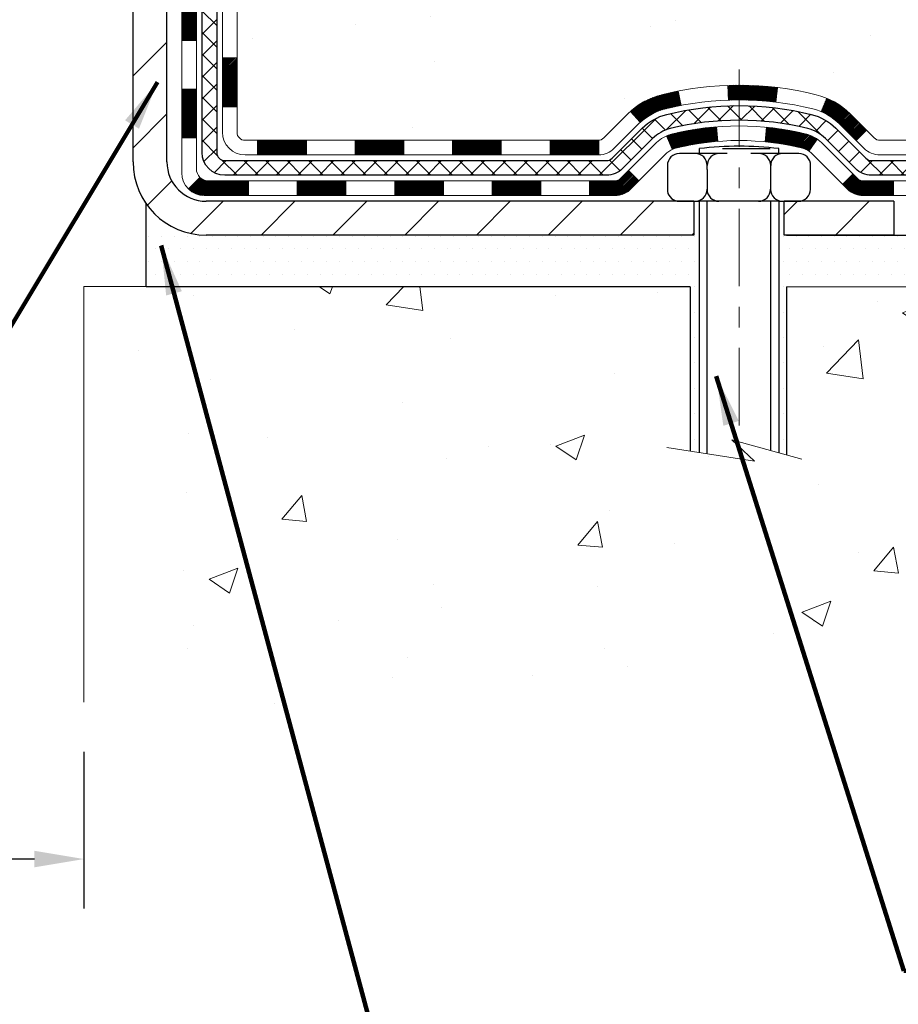
# Model space of a CAD drawing. Extents: x -308 to 3254, y -284 to 1977.
# Drawn here: x 16 to 20, y 6 to 11 of the extents above; entities that cross this region are included whole.
import ezdxf

# ---------------------------------------------------------------- set-up
doc = ezdxf.new("R2010")
doc.units = 0
doc.header["$LTSCALE"] = 5
doc.header["$MEASUREMENT"] = 0
doc.linetypes.add('CENTERX2', pattern=[4, 2.5, -0.5, 0.5, -0.5])
doc.layers.get('DEFPOINTS').update_dxf_attribs({"linetype": 'CONTINUOUS'})
for name, color, linetype, lineweight in [('CENTERLINE - L', 1, 'CENTERX2', 18), ('CONCRETE - H', 130, 'CONTINUOUS', 9), ('CONCRETE - L', 132, 'CONTINUOUS', 13), ('DECK COAT - H', 20, 'CONTINUOUS', 20), ('DECK COAT - L', 22, 'CONTINUOUS', 18), ('DIMS', 50, 'CONTINUOUS', 25), ('MIG FOOT - H', 251, 'CONTINUOUS', 20), ('MIG FOOT - L', 7, 'CONTINUOUS', 30), ('PVC SIDESHEET - H', 170, 'CONTINUOUS', 20), ('PVC SIDESHEET - L', 150, 'CONTINUOUS', 25), ('SCREW - L', 1, 'CONTINUOUS', 25), ('SETTING BED - H', 210, 'CONTINUOUS', 20), ('SETTING BED - L', 212, 'CONTINUOUS', 25), ('TEXT - 4', 241, 'CONTINUOUS', 25)]:
    doc.layers.add(name, color=color, linetype=linetype, lineweight=lineweight)
doc.layers.add('DECKCOAT', color=1, linetype='CONTINUOUS')
doc.layers.add('METAL11', color=7, linetype='CONTINUOUS')
doc.styles.add('ROMANS', font='romans', dxfattribs={"width": 0.9})
doc.dimstyles.get("Standard").update_dxf_attribs({"dimtxt": 0.18, "dimasz": 0.18, "dimexe": 0.18, "dimexo": 0.0625, "dimgap": 0.09, "dimtad": 0, "dimtih": 1, "dimtoh": 1, "dimdec": 4, "dimzin": 0, "dimdsep": 46, "dimtxsty": 'Standard', "dimcen": 0.09, "dimadec": 0, "dimazin": 0, "dimtfac": 1, "dimtdec": 4, "dimtofl": 0, "dimtmove": 0, "dimatfit": 3, "dimfxl": 1, "dimtolj": 1, "dimtzin": 0, "dimarcsym": 0})
doc.dimstyles.new('STANDARD$0', dxfattribs={"dimtxt": 0.18, "dimasz": 0.18, "dimexe": 0.18, "dimexo": 0.0625, "dimgap": 0.09, "dimtad": 0, "dimtih": 1, "dimtoh": 1, "dimdec": 4, "dimzin": 0, "dimdsep": 46, "dimtxsty": 'Standard', "dimcen": 0.09, "dimadec": 0, "dimazin": 0, "dimtfac": 1, "dimtdec": 4, "dimtofl": 0, "dimtmove": 0, "dimatfit": 3, "dimfxl": 1, "dimtolj": 1, "dimtzin": 0, "dimarcsym": 0})
pattern_1 = [(49.99999999999999, (-105.3136168264671, 382.0284088602424), (1.434520365201507, -0.1255042699651902), [0.15, -1.65]), (355, (-105.3136168264671, 382.0284088602424), (-0.277502667226, 1.504384267400024), [0.12, -1.32]), (100.45144446, (-105.1940734644671, 382.0179501722424), (1.157017693454224, 1.378879981937259), [0.1274803839999999, -1.402284224]), (46.18420000000002, (-105.3136168264671, 382.4284088602424), (2.134482661343145, -0.3310385615861531), [0.225, -2.474999999999999]), (96.63563549, (-105.1357433364671, 382.4008222462424), (1.869323891348457, 1.948237201549101), [0.191220684, -2.10342752]), (351.1841639899999, (-105.3136168264671, 382.4284088602424), (1.869323890109546, 1.94823720053998), [0.18, -1.980000002]), (21, (-105.1136168264671, 382.3284088602424), (1.193814104236923, -0.8052377813306777), [0.15, -1.65]), (326.0000000000001, (-105.1136168264671, 382.3284088602424), (0.4866306638431634, 1.450300090093706), [0.12, -1.32]), (71.45144474, (-105.0141323184671, 382.2613057122424), (1.680444753459942, 0.6450623056127077), [0.12748038, -1.402284224]), (37.50000000000001, (-105.3136168264671, 382.0284088602424), (0.02431971063458134, 0.6657877076626231), [0, -1.304, 0, -1.34, 0, -1.325]), (7.499999999999999, (-105.3136168264671, 382.0284088602424), (0.5261390748842972, 0.7888234237647205), [0, -0.764, 0, -1.274, 0, -0.505]), (327.5, (-105.7596168264671, 382.0284088602424), (1.067644872344818, -0.04510974346875951), [0, -0.5, 0, -1.56, 0, -2.07]), (317.5, (-105.9596168264671, 382.0284088602424), (1.166372338684772, 0.2002099646646355), [0, -0.65, 0, -1.036, 0, -1.47])]

# ---------------------------------------------------------------- blocks, each defined once
blk = doc.blocks.new('*D29')
at = {"layer": 'DEFPOINTS', "color": 0, "transparency": 16777216}
for p in [(19.72809019037823, 15.11382444235352), (22.33367501747225, 15.11382444235352), (20.5245619405068, 10.0625570407509)]:
    blk.add_point(p, dxfattribs=at)
at = {"layer": 'DIMS', "color": 0, "lineweight": -2, "transparency": 16777216}
for p, q in [((19.96809019037822, 15.11382444235352), (22.57367501747225, 15.11382444235352)), ((22.33367501747225, 14.87382444235352), (22.33367501747225, 14.0402629940529)), ((22.33367501747225, 10.3025570407509), (22.33367501747225, 12.9202629940529)), ((20.7645619405068, 10.0625570407509), (22.57367501747225, 10.0625570407509))]:
    blk.add_line(p, q, dxfattribs=at)
at = {"layer": 'DIMS', "color": 0, "transparency": 16777216}
for points in [[(22.29367501747225, 14.87382444235352), (22.37367501747225, 14.87382444235352), (22.33367501747225, 15.11382444235352)], [(22.29367501747225, 10.3025570407509), (22.37367501747225, 10.3025570407509), (22.33367501747225, 10.0625570407509)]]:
    blk.add_solid(points, dxfattribs=at)
at = {"layer": 'DIMS', "color": 0, "transparency": 16777216, "insert": (22.33367501747225, 13.48026299405291), "char_height": 0.24, "attachment_point": 5}
blk.add_mtext('\\A1;5 1/16 IN \\P [128.3mm]', dxfattribs=at)
blk = doc.blocks.new('*D31')
at = {"layer": 'DEFPOINTS', "color": 0, "transparency": 16777216}
for p in [(12.2280901903797, 7.799210951296914), (16.22809019038009, 7.799210951296914), (16.22809019038009, 7.039271788183157)]:
    blk.add_point(p, dxfattribs=at)
at = {"layer": 'DIMS', "color": 0, "lineweight": -2, "transparency": 16777216}
for p, q in [((12.2280901903797, 7.559210951296913), (12.2280901903797, 6.799271788183157)), ((16.22809019038009, 7.559210951296913), (16.22809019038009, 6.799271788183157)), ((12.4680901903797, 7.039271788183157), (12.88817601835834, 7.039271788183157)), ((15.98809019038009, 7.039271788183157), (15.16817601835834, 7.039271788183157))]:
    blk.add_line(p, q, dxfattribs=at)
at = {"layer": 'DIMS', "color": 0, "transparency": 16777216}
for points in [[(12.4680901903797, 7.079271788183157), (12.4680901903797, 6.999271788183157), (12.2280901903797, 7.039271788183157)], [(15.98809019038009, 7.079271788183157), (15.98809019038009, 6.999271788183157), (16.22809019038009, 7.039271788183157)]]:
    blk.add_solid(points, dxfattribs=at)
at = {"layer": 'DIMS', "color": 0, "transparency": 16777216, "insert": (14.02817601835834, 7.039271788183157), "char_height": 0.24, "attachment_point": 5}
blk.add_mtext('\\A1;4 IN \\P [101.6mm]', dxfattribs=at)

msp = doc.modelspace()

# ---------------------------------------------------------------- hatches: boundary and pattern name
at = {"layer": 'CONCRETE - H'}
h = msp.add_hatch(dxfattribs=at)
h.set_pattern_fill('AR-CONC', color=256, scale=0.2)
h.set_pattern_definition(pattern_1)
edge = h.paths.add_edge_path()
edge.add_spline(control_points=[(24.42138872796565, 9.812557540758746), (24.60324219719524, 9.858003282842446), (21.8594027198175, 11.26165754153919), (21.20064930377606, 10.91410222858792), (17.76575385864817, 12.34058369708089), (18.8617641877168, 14.75246429699348), (22.81734167084431, 14.61777161079675), (21.80921877058221, 15.11389012740386)], knot_values=[0, 0, 0, 0, 0.4862616690712961, 4.660464252874719, 6.94026825968392, 8.320306932472501, 11.47056451617655, 11.47056451617655, 11.47056451617655, 11.47056451617655], degree=3, periodic=0)
edge.add_line((21.80921877058219, 15.11389012740403), (19.72809019037823, 15.11389012742279))
edge.add_line((19.72809019037823, 15.11389012742279), (19.72809019037823, 15.11382444235352))
edge.add_line((19.72809019037823, 15.11382444235352), (17.66097039530061, 15.11382444235358))
edge.add_line((17.66097039530061, 15.11382444235358), (17.66097039530064, 14.48926442803088))
edge.add_arc((17.58223023782035, 14.48926442803088), 0.07874015748028285, -90.00000000002069, 0, ccw=False)
edge.add_line((17.58223023782033, 14.41052427055058), (17.38341134018239, 14.41052427055058))
edge.add_line((17.38341134018239, 14.41052427055058), (17.38341134018239, 14.46421814314101))
edge.add_line((17.38341134018239, 14.46421814314101), (17.3125455921506, 14.46421814314101))
edge.add_line((17.3125455921506, 14.46421814314101), (17.29366763527339, 14.46421814314101))
edge.add_line((17.29366763527339, 14.46421814314101), (17.29366763527354, 14.4150045407917))
edge.add_arc((17.02711120239671, 14.41500454079096), 0.2665564328768255, -48.193850593522484, 1.588773557159584e-10, ccw=False)
edge.add_line((17.20480104621808, 14.21631218736297), (16.8895831057624, 14.0123639558899))
edge.add_arc((16.91096970239823, 13.97930929836127), 0.03936999999998115, 122.903152139339, 186.6402612610305)
edge.add_line((16.87186380600431, 13.97475674224108), (16.87159970239826, 13.97475674224108))
edge.add_line((16.87159970239826, 13.97475674224108), (16.87159970239847, 13.90543750204404))
edge.add_line((16.87159970239847, 13.90543750204404), (16.87159970239824, 13.72297940108569))
edge.add_arc((16.93065470239902, 13.72297940108558), 0.05905500000078234, 179.9999999998897, 253.6672662414352)
edge.add_line((16.91404754991024, 13.6663075781812), (16.93733067692345, 13.65937797599787))
edge.add_line((16.93733067692345, 13.65937797599787), (16.96038827689515, 13.65211781165021))
edge.add_line((16.96038827689515, 13.65211781165021), (16.98306405708419, 13.64429800189225))
edge.add_line((16.98306405708419, 13.64429800189225), (17.00520172474964, 13.63568946347789))
edge.add_line((17.00520172474964, 13.63568946347789), (17.02664498715032, 13.62606311316102))
edge.add_line((17.02664498715032, 13.62606311316102), (17.04723755154507, 13.61518986769562))
edge.add_line((17.04723755154507, 13.61518986769562), (17.06682312519318, 13.60284064383569))
edge.add_line((17.06682312519318, 13.60284064383569), (17.08524544675103, 13.58878644629345))
edge.add_line((17.08524544675103, 13.58878644629345), (17.10239052855101, 13.57291670610778))
edge.add_line((17.10239052855101, 13.57291670610778), (17.11827018796406, 13.55547328708752))
edge.add_line((17.11827018796406, 13.55547328708752), (17.13291953933887, 13.53676331766462))
edge.add_line((17.13291953933887, 13.53676331766462), (17.14637369702426, 13.51709392627123))
edge.add_line((17.14637369702426, 13.51709392627123), (17.25245158944944, 13.542871609109))
edge.add_line((17.25245158944944, 13.542871609109), (17.16985377502621, 13.47599561212763))
edge.add_line((17.16985377502621, 13.47599561212763), (17.18000413250499, 13.45482853280453))
edge.add_line((17.18000413250499, 13.45482853280453), (17.18919359135882, 13.43331400098316))
edge.add_line((17.18919359135882, 13.43331400098316), (17.19749149908122, 13.41148242659301))
edge.add_line((17.19749149908122, 13.41148242659301), (17.20496494256486, 13.38935769049584))
edge.add_line((17.20496494256486, 13.38935769049584), (17.21168099835425, 13.36696364366475))
edge.add_line((17.21168099835425, 13.36696364366475), (17.3025050028659, 13.40599382545417))
edge.add_line((17.3025050028659, 13.40599382545417), (17.31210186434234, 13.37066081973819))
edge.add_line((17.31210186434234, 13.37066081973819), (17.32217152492942, 13.32588699903641))
edge.add_line((17.32217152492942, 13.32588699903641), (17.32932957159798, 13.28793008220958))
edge.add_line((17.32932957159798, 13.28793008220958), (17.34013789087837, 13.2164741814438))
edge.add_line((17.34013789087837, 13.2164741814438), (17.35078248838744, 13.12652793410911))
edge.add_line((17.35078248838744, 13.12652793410911), (17.34372741193258, 13.06421939101438))
edge.add_line((17.34372741193258, 13.06421939101438), (17.2461926729504, 13.18097819932672))
edge.add_line((17.2461926729504, 13.18097819932672), (17.2491106839707, 13.15723364966556))
edge.add_line((17.2491106839707, 13.15723364966556), (17.25192942502704, 13.13356450261699))
edge.add_arc((17.19329513703002, 13.12652793410911), 0.05905500000240474, -6.739442728890992, 6.84321070074958, ccw=False)
edge.add_line((17.25194207273654, 13.11959756921823), (17.24911068397061, 13.09582221855283))
edge.add_line((17.24911068397061, 13.09582221855283), (17.24619267295037, 13.07207766889144))
edge.add_line((17.24619267295037, 13.07207766889144), (17.24312096313177, 13.04838777120904))
edge.add_line((17.24312096313177, 13.04838777120904), (17.23982847797127, 13.02477637647826))
edge.add_line((17.23982847797127, 13.02477637647826), (17.23624814092429, 13.00126733567174))
edge.add_line((17.23624814092429, 13.00126733567174), (17.23231287544692, 12.97788449976241))
edge.add_line((17.23231287544692, 12.97788449976241), (17.22795560499547, 12.95465171972319))
edge.add_line((17.22795560499547, 12.95465171972319), (17.22310925302531, 12.93159284652671))
edge.add_line((17.22310925302531, 12.93159284652671), (17.21770674299293, 12.90873173114579))
edge.add_line((17.21770674299293, 12.90873173114579), (17.21168099835424, 12.88609222455341))
edge.add_line((17.21168099835424, 12.88609222455341), (17.20496494256483, 12.8636981777222))
edge.add_line((17.20496494256483, 12.8636981777222), (17.19749149908122, 12.84157344162514))
edge.add_line((17.19749149908122, 12.84157344162514), (17.18919359135882, 12.81974186723494))
edge.add_line((17.18919359135882, 12.81974186723494), (17.18000413250499, 12.79822733541363))
edge.add_line((17.18000413250499, 12.79822733541363), (17.16985377502623, 12.77706025609052))
edge.add_line((17.16985377502623, 12.77706025609052), (17.15866809458589, 12.75628570213104))
edge.add_line((17.15866809458589, 12.75628570213104), (17.14637369702425, 12.73596194194698))
edge.add_line((17.14637369702425, 12.73596194194698), (17.13291953933889, 12.71629255055359))
edge.add_line((17.13291953933889, 12.71629255055359), (17.11827018796383, 12.69758258113069))
edge.add_line((17.11827018796383, 12.69758258113069), (17.10239052855077, 12.68013916211038))
edge.add_line((17.10239052855077, 12.68013916211038), (17.08524544675103, 12.6642694219247))
edge.add_line((17.08524544675103, 12.6642694219247), (17.06682312519317, 12.65021522438246))
edge.add_line((17.06682312519317, 12.65021522438246), (17.04723755154507, 12.63786600052254))
edge.add_line((17.04723755154507, 12.63786600052254), (17.02664498715032, 12.62699275505713))
edge.add_line((17.02664498715032, 12.62699275505713), (17.00520172474964, 12.61736640474027))
edge.add_line((17.00520172474964, 12.61736640474027), (16.98306405708419, 12.6087578663259))
edge.add_line((16.98306405708419, 12.6087578663259), (16.96038827689516, 12.60093805656794))
edge.add_line((16.96038827689516, 12.60093805656794), (16.93733067692344, 12.59367789222028))
edge.add_line((16.93733067692344, 12.59367789222028), (16.91357040502353, 12.58660628057891))
edge.add_arc((16.93065470239809, 12.53007646713303), 0.05905500000006608, 106.8157343081186, 180)
edge.add_line((16.87159970239802, 12.53007646713303), (16.87159970240711, 10.46277704926587))
edge.add_arc((16.91096970240712, 10.46277704926604), 0.03937000000000523, 180.0000000002482, 269.9999999999793)
edge.add_line((16.9109697024071, 10.42340704926602), (17.00939470240678, 10.45096604926607))
edge.add_arc((17.00939470240677, 10.56120204926606), 0.1102359999999862, 179.9999999999705, 270.0000000000074, ccw=False)
edge.add_line((16.89915870240677, 10.56120204926611), (16.89915870240762, 12.33812560663699))
edge.add_line((16.89915870240762, 12.33812560663699), (16.97002470240764, 12.33812560663694))
edge.add_line((16.97002470240764, 12.33812560663694), (16.97002470240679, 10.56120204926606))
edge.add_arc((17.00939470240679, 10.56120204926606), 0.03937000000000523, 180, 269.9999999999793)
edge.add_line((17.00939470240678, 10.52183204926604), (18.72029980489077, 10.5218320492661))
edge.add_arc((18.72029980489089, 10.56120204926577), 0.03936999999967838, 269.9999999998346, 314.9999999999854)
edge.add_line((18.74813859886596, 10.53336325529068), (18.86460512299885, 10.64982977942338))
edge.add_arc((19.11430709730608, 10.4001278051158), 0.353131918616872, 103.9020008910993, 134.9999999999592, ccw=False)
edge.add_arc((19.40359169038916, 9.231358031676507), 1.557170273114178, 76.09799910894247, 103.9020008910743, ccw=False)
edge.add_arc((19.6928762834723, 10.40012780511671), 0.353131918615979, 45.00000000002768, 76.09799910894799, ccw=False)
edge.add_line((19.94257825777896, 10.64982977942361), (20.05904478191199, 10.53336325529068))
edge.add_arc((20.0868835758872, 10.56120204926589), 0.03936999999984744, 225, 269.9999999999793)
edge.add_line((20.08688357588719, 10.52183204926604), (20.29832495844698, 10.52183204926598))
edge.add_arc((20.29832495844687, 10.40183204926581), 0.1200000000001751, 60.0000326786182, 89.99999999994583, ccw=False)
edge.add_line((20.35832489917449, 10.50575513194104), (21.03841210477964, 10.11310711789605))
edge.add_arc((21.05809708533334, 10.14720254927045), 0.03937000000007547, 240.000032678658, 269.9999999999586)
edge.add_line((21.05809708533332, 10.10783254927037), (21.96605502636218, 10.10783254927031))
edge.add_arc((21.96605502636231, 9.997596549270781), 0.1102359999995315, 60.00000000008629, 90.0000000000664, ccw=False)
edge.add_line((22.02117302636194, 10.09306372568204), (22.15693393397989, 10.0146821291234))
edge.add_arc((22.17661893397985, 10.04877754927037), 0.03936999999996205, 240.0000000000234, 270.0000000000206)
edge.add_line((22.17661893397987, 10.00940754927041), (22.84630263397978, 10.00940754927041))
edge.add_line((22.84630263397978, 10.00940754927041), (22.84630263397978, 9.93854154927044))
edge.add_line((22.84630263397978, 9.93854154927044), (22.84630263398006, 9.812557540755336))
edge.add_line((22.84630263398006, 9.812557540755336), (24.42138872796565, 9.812557540758746))
h.paths.add_polyline_path([(17.04504922333611, 13.64942535002098), (17.06269649415955, 13.63950596783059), (17.07857896735297, 13.62930813952011), (17.09374020380844, 13.61801247804249), (17.10814151105501, 13.6056412413235), (17.12179099736635, 13.5923345193591), (17.13469746289135, 13.5782341441078), (17.14686970777962, 13.5634819475282), (17.15831666798427, 13.54821881238632), (17.16905428820314, 13.53253663445111), (17.17910876768653, 13.51645563619468), (17.18850702075201, 13.49999135797106), (17.19225488679308, 13.49280080215698), (17.25663251036869, 13.52252140452009), (17.25529095472959, 13.52520924178333), (17.24651967308814, 13.54143486403717), (17.23719615555568, 13.55736456941855), (17.2273173310025, 13.57295691618202), (17.21688019193309, 13.58817042070683), (17.20588173085159, 13.60296359937206), (17.19431894026181, 13.61729496855713), (17.1821888126683, 13.63112304464107), (17.1694914311156, 13.64441542752678), (17.156240151932, 13.65717872912398), (17.14245109633724, 13.66941829360496), (17.12813549891595, 13.68106755829001), (17.11330274475013, 13.69203274525017), (17.09796221543999, 13.70222002532989), (17.08231006687504, 13.71142575178021)], flags=16)
h = msp.add_hatch(dxfattribs=at)
h.set_pattern_fill('AR-CONC', color=256, scale=0.2)
h.set_pattern_definition(pattern_1)
edge = h.paths.add_edge_path()
edge.add_line((24.42138872796565, 9.812557540758746), (19.63381548995537, 9.8125575407484))
edge.add_line((19.63381548995537, 9.8125575407484), (19.63381548995764, 8.996878198418585))
edge.add_line((19.63381548995764, 8.996878198418585), (19.36823106041172, 9.070054004716326))
edge.add_line((19.36823106041172, 9.070054004716326), (19.47848287520125, 8.966609724149805))
edge.add_line((19.47848287520125, 8.966609724149805), (19.16633287949318, 9.015707590830061))
edge.add_line((19.16633287949318, 9.015707590830061), (19.16633287949114, 9.812557540747093))
edge.add_line((19.16633287949114, 9.812557540747093), (16.22809019037705, 9.812557540739022))
edge.add_line((16.22809019037705, 9.812557540739022), (16.22809019038313, 7.799210951296914))
edge.add_spline(control_points=[(16.29336215084433, 7.799210951296914), (16.73292910629233, 7.816100408893817), (18.0739045449921, 7.627202199018654), (19.98116878900754, 8.243850758767735), (22.04580837845891, 8.341631861696271), (23.53832239398491, 8.766766478614954), (24.34378129641664, 9.402644490525688), (24.42138872796571, 9.812557540758746)], knot_values=[0, 0, 0, 0, 1.33230818597776, 3.979265833581062, 5.88939691807569, 7.490855020815755, 8.659366591410809, 8.659366591410809, 8.659366591410809, 8.659366591410809], degree=3, periodic=0)
at = {"layer": 'DECK COAT - H'}
h = msp.add_hatch(dxfattribs=at)
h.set_pattern_fill('ANSI31', color=256, scale=0.03937, style=0)
h.set_pattern_definition([(45, (-167.5580887445949, -106.8221330001834), (-0.003479849246914297, 0.003479849246914297), [])])
h.paths.add_polyline_path([(16.89915870240699, 10.92080721321861), (16.97002470240702, 10.92080721321855), (16.97002470240679, 10.68458721321855), (16.89915870240677, 10.68458721321861)])
h.paths.add_polyline_path([(16.89915870240722, 11.39324721321861), (16.97002470240724, 11.39324721321856), (16.97002470240702, 11.15702721321856), (16.89915870240722, 11.15702721321861)])
h.paths.add_polyline_path([(16.89915870240745, 11.86568560661834), (16.97002470240747, 11.86568560661829), (16.97002470240724, 11.62946721321856), (16.89915870240745, 11.62946721321862)])
h.paths.add_polyline_path([(16.89915870240768, 12.33812560661835), (16.9700247024077, 12.33812560661829), (16.9700247024077, 12.10190560661829), (16.89915870240768, 12.10190560661835)])
h.paths.add_polyline_path([(16.70230870240877, 11.24253173523766), (16.7731747024072, 11.24253173523761), (16.77317470240698, 11.0063117352376), (16.70230870240832, 11.00631173523766)])
h.paths.add_polyline_path([(16.70230870240968, 11.71497173523767), (16.77317470240743, 11.71497173523761), (16.77317470240743, 11.47875173523761), (16.70230870240923, 11.47875173523767)])
h.paths.add_polyline_path([(16.70230870241082, 12.18741173523767), (16.77317470240789, 12.18741173523762), (16.77317470240766, 11.95119173523761), (16.70230870241014, 11.95119173523767)])
h = msp.add_hatch(dxfattribs=at)
h.set_pattern_fill('ANSI31', color=256, scale=0.03937, style=0)
h.set_pattern_definition([(45, (-172.6145269792731, -151.5643208547104), (-0.003479849246914297, 0.003479849246914297), [])])
h.paths.add_polyline_path([(18.01501179038925, 10.52183204924739), (18.25123179038903, 10.52183204924739), (18.25123179038903, 10.45096604924737), (18.01501179038925, 10.45096604924737)])
h.paths.add_polyline_path([(18.48745179038926, 10.52183204924739), (18.7202998048908, 10.52183204924739, 0.02144170134057288), (18.72367179038949, 10.52197671797035), (18.72367179038903, 10.45096604924737), (18.48745179038926, 10.45096604924737)])
h.paths.add_polyline_path([(18.87748060160513, 10.66207314840364, -0.1237366593047226), (19.02946293681882, 10.7429158159394, -0.01313217533143259), (19.10933801947905, 10.76047347420177), (19.12272934925406, 10.69088423478314, 0.01313217533147817), (19.04648933958808, 10.67412561631227, 0.1237366593049013), (18.92500659843378, 10.60950633775815)])
h.paths.add_polyline_path([(18.20674369038917, 10.32498204924735), (18.44296369038895, 10.32498204924735), (18.44296369038895, 10.25411604924739), (18.20674369038917, 10.25411604924739)])
h.paths.add_polyline_path([(19.05122235883661, 10.54311155892532, -0.04324640446576285), (19.07675850006692, 10.55183192808636, -0.04070359398944642), (19.29500260539109, 10.5873372557113), (19.30065956298378, 10.51669740303026, 0.04070359398944876), (19.0937849028364, 10.48304172845923, 0.04324640446531137), (19.0798281189652, 10.47827560868575)])
h.paths.add_polyline_path([(18.67918369038918, 10.32498204924735), (18.80183774464396, 10.32498204924735, 0.1989123673794921), (18.82967653861917, 10.336513255272), (18.86837246224488, 10.37520917889776), (18.91848229140052, 10.32509934974217), (18.87978636777481, 10.28640342611646, -0.198912367379553), (18.80183774464396, 10.25411604924739), (18.67918369038918, 10.25411604924739)])
h.paths.add_polyline_path([(19.34951663751983, 10.78758910323029, -0.008683585791257758), (19.40359169038945, 10.788528304772), (19.40359169038945, 10.71766230477198, 0.008683585791259676), (19.3519775647305, 10.71676584579842)])
h.paths.add_polyline_path([(19.40359169038945, 10.788528304772, -0.03014854381015566), (19.59086607518881, 10.77722593166368), (19.58234331644982, 10.70687429671835, 0.03014854381015595), (19.40359169038945, 10.71766230477198)])
h.paths.add_polyline_path([(19.53752949945394, 10.58506845443975, -0.03601941678383571), (19.73042488071107, 10.55183192808647, -0.0935601540946129), (19.78314528530311, 10.52770345087259), (19.74221282721484, 10.46985430368039, 0.09356015409565223), (19.71339847794181, 10.4830417284594, 0.03601941678380825), (19.53055199793127, 10.51454679515336)])
h.paths.add_polyline_path([(19.90583104973231, 10.30796938938749), (19.9559408788875, 10.35807921854325), (19.97750684215882, 10.33651325527205, 0.1989123673796988), (20.00534563613402, 10.32498204924735), (20.15258943613409, 10.32498204924735), (20.15258943613409, 10.25411604924733), (20.00534563613402, 10.25411604924739, -0.1989123673795969), (19.92739701300317, 10.28640342611646)])
h.paths.add_polyline_path([(19.89246842862437, 10.59971995024875, 0.09785809462208828), (19.80154874317279, 10.66063566546848), (19.82883217351716, 10.72603906281637, -0.09785809462147925), (19.9425782577791, 10.64982977940485), (20.02191882060899, 10.57048921657486), (19.9718089914538, 10.52037938741927)])
h = msp.add_hatch(dxfattribs=at)
h.set_pattern_fill('ANSI31', color=256, scale=0.03937, style=0)
h.set_pattern_definition([(45, (-163.7710297268768, -151.464625530003), (-0.003479849246914297, 0.003479849246914297), [])])
h.paths.add_polyline_path([(17.54257179038925, 10.52183204924739), (17.77879179038902, 10.52183204924739), (17.77879179038902, 10.45096604924737), (17.54257179038925, 10.45096604924737)])
h.paths.add_polyline_path([(17.73430369038917, 10.32498204924741), (17.97052369038894, 10.32498204924741), (17.97052369038894, 10.25411604924739), (17.73430369038917, 10.25411604924739)])
h.paths.add_polyline_path([(17.26186369038916, 10.32498204924741), (17.49808369038894, 10.32498204924741), (17.49808369038894, 10.25411604924739), (17.26186369038916, 10.25411604924739)])
edge = h.paths.add_edge_path()
edge.add_arc((16.83222970240669, 10.38403704924741), 0.05905499999999223, 225.0000000000195, 270.0000000000276)
edge.add_line((16.83222970240669, 10.32498204924741), (17.02564369038893, 10.32498204924741))
edge.add_line((17.02564369038893, 10.32498204924741), (17.02564369038893, 10.25411604924739))
edge.add_line((17.02564369038893, 10.25411604924739), (16.81254470240694, 10.25411604924739))
edge.add_arc((16.81254470240557, 10.36435204924101), 0.1102359999936198, 224.9999999980676, 270.00000000072384, ccw=False)
edge.add_line((16.73459607927654, 10.28640342611726), (16.79047151144371, 10.34227885828443))
h.paths.add_polyline_path([(16.70230870240786, 10.77009173523777), (16.77317470240698, 10.76992310221584), (16.77317470240675, 10.53370310221584), (16.70230870240741, 10.53387173523777)])
h.paths.add_polyline_path([(17.07013179038924, 10.52183204924739), (17.30635179038902, 10.52183204924739), (17.30635179038902, 10.45096604924737), (17.07013179038924, 10.45096604924737)])
at = {"layer": 'MIG FOOT - H'}
h = msp.add_hatch(dxfattribs=at)
h.set_pattern_fill('ANSI31', color=256, scale=1.9685, style=0)
h.set_pattern_definition([(45, (-930.5155180898485, -452.4488448815063), (-0.1739924623457148, 0.1739924623457148), [])])
h.paths.add_polyline_path([(16.63009019038847, 13.8766570407297), (16.46609019038871, 13.87665704072964), (16.46609019038917, 13.30930704072983), (16.63009019038915, 13.30930704072983)])
edge = h.paths.add_edge_path()
edge.add_line((16.6300901903887, 12.93430704072983), (16.46609019038928, 12.93430704072983))
edge.add_line((16.46609019038939, 12.93430704072983), (16.46609019038928, 10.41688704072976))
edge.add_arc((16.82042019038929, 10.41688704072982), 0.3543300000001182, 180.0000000000092, 269.9999999999816)
edge.add_line((16.82042019038929, 10.06255704072976), (19.18484015938927, 10.06255704072981))
edge.add_line((19.18484015938927, 10.06255704072981), (19.18484015938904, 10.22655704072974))
edge.add_line((19.18484015938904, 10.22655704072974), (16.82042019038929, 10.22655704072974))
edge.add_arc((16.82042019038906, 10.4168870407297), 0.1903299999999604, 179.9999999999829, 270.0000000000342, ccw=False)
edge.add_line((16.63009019038915, 10.41688704072976), (16.6300901903887, 12.93430704072983))
h.paths.add_polyline_path([(20.15359019038894, 10.22655704072963), (19.62234322138895, 10.22655704072969), (19.62234322138895, 10.06255704072959), (20.15359019038917, 10.06255704072987)])
at = {"layer": 'PVC SIDESHEET - H'}
h = msp.add_hatch(dxfattribs=at)
h.set_pattern_fill('ANSI37', color=256, scale=0.59055, style=0)
h.set_pattern_definition([(45, (-167.5580887445949, -106.8221330001834), (-0.05219773870371446, 0.05219773870371446), []), (135, (-167.5580887445949, -106.8221330001834), (-0.05219773870371446, -0.05219773870371446), [])])
edge = h.paths.add_edge_path()
edge.add_line((16.80073370240709, 10.46277704924739), (16.80073370240777, 12.5300764671145))
edge.add_line((16.80073370240777, 12.5300764671145), (16.87159970240199, 12.5300764671145))
edge.add_line((16.87159970240211, 12.5300764671145), (16.87159970240722, 10.46277704924739))
edge.add_arc((16.91096970240707, 10.46277704924728), 0.0393699999999626, 539.999999999876, 630.0000000000828)
edge.add_line((16.91096970240707, 10.42340704924732), (18.76106877476761, 10.42340704924737))
edge.add_arc((18.76106877476761, 10.46277704924722), 0.03936999999984891, 270, 315)
edge.add_line((18.78890756874281, 10.43493825527202), (18.93420210793695, 10.58023279446616))
edge.add_arc((19.11430709730595, 10.40012780509716), 0.254706918616741, 463.9020008910764, 495, ccw=False)
edge.add_arc((19.40359169038945, 9.231358031657635), 1.458745273114345, 450.00000000000114, 463.9020008910778, ccw=False)
edge.add_line((19.40359169038945, 10.69010330477198), (19.40359169038945, 10.61923730477201))
edge.add_arc((19.40359169038945, 9.231358031657578), 1.387879273114407, 450.0000000000023, 463.9020008910806)
edge.add_arc((19.11430709730595, 10.40012780509727), 0.1838409186166517, 463.9020008910817, 495.0000000000188)
edge.add_line((18.98431193709254, 10.53012296531062), (18.83901739789857, 10.38482842611654))
edge.add_arc((18.76106877476761, 10.46277704924734), 0.1102359999999286, 269.9999999999852, 315.0000000000157, ccw=False)
edge.add_line((18.76106877476761, 10.35254104924741), (16.91096970240707, 10.35254104924741))
edge.add_arc((16.91096970240707, 10.46277704924739), 0.1102359999999862, 180, 270, ccw=False)
edge = h.paths.add_edge_path()
edge.add_arc((19.40359169038922, 9.231358031657692), 1.458745273114317, 436.0979991089357, 449.9999999999967, ccw=False)
edge.add_arc((19.69287628347249, 10.40012780509755), 0.2547069186164216, 405.0000000000023, 436.09799910893855, ccw=False)
edge.add_line((19.87298127284132, 10.58023279446638), (20.01827581203563, 10.43493825527207))
edge.add_arc((20.04611460601083, 10.46277704924739), 0.03937000000000822, 225, 270)
edge.add_line((20.04611460601083, 10.42340704924737), (20.27195191838015, 10.42340704924737))
edge.add_arc((20.27195191838015, 10.30340704924737), 0.1200000000000045, 419.9999999999996, 450, ccw=False)
edge.add_line((20.33195191838033, 10.4073300977015), (21.01203814947857, 10.01468212910476))
edge.add_arc((21.03172314947844, 10.04877754925167), 0.03936999999995876, 239.999999999949, 270)
edge.add_line((21.03172314947844, 10.0094075492517), (21.97660418606822, 10.0094075492517))
edge.add_line((21.97660418606822, 10.0094075492517), (21.97660418606822, 9.938541549251738))
edge.add_line((21.97660418606822, 9.938541549251738), (21.03172314947844, 9.938541549251738))
edge.add_arc((21.03172314947844, 10.04877754925167), 0.110235999999901, 239.9999999999919, 270.0000000000148, ccw=False)
edge.add_line((20.97660514947844, 9.953310372840178), (20.29439936630385, 10.34718206539878))
edge.add_arc((20.27439936630387, 10.31254104924739), 0.03999999999995874, 419.999999999996, 450)
edge.add_line((20.27439936630387, 10.35254104924735), (20.04611460601078, 10.35254104924741))
edge.add_arc((20.04611460601083, 10.46277704924739), 0.1102359999999862, 225.0000000000209, 269.9999999999852, ccw=False)
edge.add_line((19.96816598287998, 10.38482842611648), (19.82287144368544, 10.53012296531097))
edge.add_arc((19.69287628347249, 10.40012780509772), 0.1838409186162981, 405.0000000000345, 436.0979991089454)
edge.add_arc((19.40359169038922, 9.231358031657635), 1.387879273114356, 436.0979991089382, 449.9999999999941)
edge.add_line((19.40359169038945, 10.61923730477201), (19.40359169038945, 10.69010330477204))
at = {"layer": 'SETTING BED - H', "linetype": 'Continuous'}
h = msp.add_hatch(dxfattribs=at)
h.set_pattern_fill('DOTS', color=256, scale=0.9842500000000001, style=0)
h.set_pattern_definition([(7.016477563892661e-15, (0.2415748886173503, 0.4615537748401835), (0.0307578125, 0.061515625), [0, -0.061515625])])
h.paths.add_polyline_path([(19.16633287949114, 9.812557540728392), (19.16633287949318, 9.015707590811417), (19.21073490928731, 9.00872362486831), (19.21073490928731, 10.22655704072974), (19.18484015938927, 10.22655704072974), (19.18484015938927, 10.06255704072976), (16.52993295826647, 10.06253201781033), (16.52957544253351, 9.812557540721002)])
h.paths.add_polyline_path([(19.59644847149204, 10.22655704072974), (19.6223432213894, 10.22655704072974), (19.6223432213894, 10.0625570407297), (20.52456194051294, 10.0625570407322), (20.95757377638071, 9.81255754073345), (19.63381548995537, 9.8125575407297), (19.63381548995764, 8.99687819839994), (19.59644847149204, 9.007173838508947)])

# ---------------------------------------------------------------- linework, layer by layer
at = {"layer": 'CENTERLINE - L', "ltscale": 0.03}
msp.add_line((19.40359169038945, 10.86565565464554), (19.40359169038945, 9.061110587435849), dxfattribs=at)
at = {"layer": 'CONCRETE - L'}
for p, q in [((16.22809019037912, 9.813933460705243), (16.22809019037912, 7.799210951296914)), ((16.22809019037867, 9.813933460705243), (19.16633287949114, 9.813933460712747)), ((19.16633287949318, 9.015707590811417), (19.16633287949114, 9.812557540728392)), ((19.63381548995537, 9.8125575407297), (19.63381548995764, 8.99687819839994)), ((19.63381548995537, 9.8125575407297), (24.42138872796565, 9.812557540740102))]:
    msp.add_line(p, q, dxfattribs=at)
msp.add_lwpolyline([(19.70733890581093, 8.976620477546248), (19.36823106041172, 9.070054004697624), (19.47848287520125, 8.96660972413116), (19.0541804181091, 9.033347977396772)], dxfattribs=at)
at = {"layer": 'DECK COAT - L'}
for p, q in [((16.70230870240763, 11.00631173523766), (16.77317470240766, 11.0063117352376)), ((16.89915870240745, 10.92080721321861), (16.97002470240747, 10.92080721321855)), ((19.3519775647305, 10.71676584579842), (19.34951663751983, 10.78758910323029)), ((16.70230870240741, 10.77009173523766), (16.77317470240743, 10.7700917352376)), ((19.12272934925406, 10.69088423478314), (19.10933801947905, 10.76047347420177)), ((19.58234331644982, 10.70687429671835), (19.59086607518881, 10.77722593166368)), ((19.80154874317279, 10.66063566546848), (19.82883217351693, 10.7260390628162)), ((16.89915870240722, 10.68458721321861), (16.97002470240724, 10.68458721321855)), ((18.92500659843355, 10.60950633775826), (18.87748060160513, 10.66207314840346)), ((19.30065956298378, 10.51669740303032), (19.29500260539109, 10.5873372557113)), ((19.53055199793127, 10.51454679515336), (19.53752949945394, 10.58506845443964)), ((19.9718089914538, 10.52037938741944), (20.02191882060899, 10.57048921657486)), ((16.70230870240741, 10.53387173523765), (16.77317470240743, 10.5338717352376)), ((17.07013179038924, 10.52183204924739), (17.07013179038924, 10.45096604924737)), ((17.30635179038902, 10.52183204924739), (17.30635179038902, 10.45096604924737)), ((17.54257179038925, 10.52183204924739), (17.54257179038925, 10.45096604924737)), ((17.77879179038902, 10.52183204924739), (17.77879179038902, 10.45096604924737)), ((18.01501179038925, 10.52183204924734), (18.01501179038925, 10.45096604924737)), ((18.25123179038903, 10.52183204924734), (18.25123179038903, 10.45096604924737)), ((18.48745179038926, 10.52183204924734), (18.48745179038926, 10.45096604924731)), ((18.72367179038949, 10.52183204924739), (18.72367179038903, 10.45096604924737)), ((19.0798281189652, 10.47827560868581), (19.05122235883638, 10.54311155892572)), ((19.74221282721484, 10.46985430368051), (19.78314528530311, 10.52770345087276)), ((19.9559408788875, 10.35807921854325), (19.90583104973231, 10.30796938938767)), ((16.79047151144388, 10.34227885828443), (16.73459607927654, 10.28640342611726)), ((17.02564369038893, 10.32498204924741), (17.02564369038893, 10.25411604924739)), ((17.26186369038916, 10.32498204924741), (17.26186369038916, 10.25411604924739)), ((17.49808369038894, 10.32498204924741), (17.49808369038894, 10.25411604924739)), ((17.73430369038917, 10.32498204924741), (17.73430369038917, 10.25411604924739)), ((17.97052369038894, 10.32498204924741), (17.97052369038894, 10.25411604924739)), ((18.20674369038917, 10.32498204924741), (18.20674369038917, 10.25411604924739)), ((18.44296369038895, 10.32498204924741), (18.44296369038895, 10.25411604924739)), ((18.67918369038918, 10.32498204924741), (18.67918369038918, 10.25411604924739)), ((20.15258943613409, 10.32498204924735), (20.15258943613409, 10.25411604924739))]:
    msp.add_line(p, q, dxfattribs=at)
for points in [[(16.81254470240694, 10.25411604924739, -0.414213562373095), (16.70230870240695, 10.36435204924737), (16.7023087024115, 12.54503134295413)], [(16.77317470240789, 12.54503134295373), (16.77317470240675, 10.38403704924741, 0.414213562373095), (16.83222970240669, 10.32498204924741)], [(17.00939470240675, 10.45096604924737, -0.414213562373095), (16.89915870240677, 10.56120204924741), (16.89915870240768, 12.46753583091771)], [(16.9700247024077, 12.4675341748171), (16.97002470240679, 10.56120204924741, 0.414213562373095), (17.00939470240675, 10.52183204924739)], [(17.00939470240675, 10.52183204924739), (18.7202998048908, 10.52183204924739, 0.1989123673796998), (18.74813859886601, 10.53336325527209), (18.86460512299865, 10.64982977940451, -0.1365295740960137), (19.02946293681882, 10.7429158159394, -0.1219165551892847), (19.77772044395962, 10.74291581593945, -0.1365295740960137), (19.94257825777933, 10.64982977940457), (20.05904478191198, 10.53336325527204, 0.1989123673796998), (20.08688357588719, 10.52183204924739), (20.29832495844695, 10.52183204924728, -0.1316523525283649)], [(20.30077240357852, 10.45096604924743), (20.08688357588719, 10.45096604924737, -0.1989123673796998), (20.00893495275633, 10.48325342611651), (19.89246842862414, 10.59971995024898, 0.1365295740960137), (19.76069404119036, 10.67412561631232, 0.1219165551892847), (19.04648933958831, 10.67412561631232, 0.1365295740960137), (18.9147149521543, 10.59971995024898), (18.79824842802165, 10.48325342611651, -0.1903426122985657), (18.72367179038903, 10.45096604924737), (17.00939470240675, 10.45096604924737)], [(16.83222970240669, 10.32498204924741), (18.80183774464396, 10.32498204924735, 0.1989123673796998), (18.82967653861917, 10.33651325527211), (19.00379909287537, 10.51063580952797, -0.1365295740960137), (19.07675850006714, 10.55183192808636, -0.1219165551892847), (19.73042488071152, 10.55183192808641, -0.1365295740960137), (19.80338428790284, 10.51063580952797), (19.97750684215882, 10.33651325527205, 0.1989123673796998), (20.00534563613402, 10.32498204924735), (20.24557901911541, 10.32498204924735, -0.1316524975874019)], [(20.2480264670389, 10.25411604924733), (20.00534563613402, 10.25411604924739, -0.1989123673796998), (19.92739701300317, 10.28640342611646), (19.7532744587472, 10.46052598037244, 0.1365295740960137), (19.71339847794204, 10.48304172845928, 0.1219165551892847), (19.0937849028364, 10.48304172845928, 0.1365295740960137), (19.05390892203079, 10.46052598037238), (18.87978636777481, 10.28640342611652, -0.1989123673796998), (18.80183774464396, 10.25411604924739), (16.81254470240694, 10.25411604924739)]]:
    msp.add_lwpolyline(points, format="xyb", dxfattribs=at)
at = {"layer": 'DECKCOAT'}
msp.add_line((18.91848229140052, 10.32509934974217), (18.86837246224488, 10.37520917889776), dxfattribs=at)
at = {"layer": 'METAL11'}
msp.add_line((19.18484015938904, 10.06255704072976), (19.18484015938904, 10.06255704072976), dxfattribs=at)
at = {"layer": 'MIG FOOT - L'}
for p, q in [((16.46609019038917, 10.41688704072976), (16.46609019038939, 12.93430704072983)), ((16.63009019038915, 10.41688704072976), (16.6300901903887, 12.93430704072983)), ((19.18484015938904, 10.22655704072974), (16.82042019038929, 10.22655704072974)), ((19.18484015938904, 10.2265570407298), (19.18484015938904, 10.06255704072976)), ((19.62234322138917, 10.0625570407297), (19.62234322138917, 10.22655704072963)), ((20.15359019038917, 10.22655704072974), (19.62234322138917, 10.22655704072969)), ((20.15359019038894, 10.22655704072974), (20.15359019038917, 10.0625570407297)), ((20.15359019038894, 10.22655704072974), (20.15359019038917, 10.06255704072976)), ((19.18484015938904, 10.06255704072976), (16.82042019038929, 10.06255704072976)), ((20.15359019038917, 10.06255704072976), (19.62234322138917, 10.0625570407297))]:
    msp.add_line(p, q, dxfattribs=at)
for radius in [0.3543300000000045, 0.1903300000000045]:
    msp.add_arc((16.82042019038929, 10.41688704072976), radius, 180, 270, dxfattribs=at)
at = {"layer": 'PVC SIDESHEET - L'}
for points in [[(16.91096970240707, 10.35254104924741, -0.414213562373095), (16.80073370240709, 10.46277704924739), (16.800733702408, 12.54503134295362)], [(16.87159970240802, 12.53007646711438), (16.87159970240711, 10.46277704924739, 0.414213562373095), (16.91096970240707, 10.42340704924737)], [(16.91096970240707, 10.42340704924737), (18.76106877476761, 10.42340704924737, 0.1989123673796998), (18.78890756874281, 10.43493825527207), (18.93420210793712, 10.58023279446621, -0.1365295740960137), (19.05311071844309, 10.64737387201291, -0.1219165551892847), (19.75407266233557, 10.64737387201291, -0.1365295740960137), (19.87298127284132, 10.58023279446627), (20.01827581203563, 10.43493825527207, 0.1989123673796998), (20.04611460601083, 10.42340704924737), (20.27195191838015, 10.42340704924737, -0.1316524975874019)], [(20.2743993663041, 10.35254104924735), (20.04611460601083, 10.35254104924741, -0.1989123673796998), (19.96816598287998, 10.38482842611648), (19.82287144368567, 10.53012296531068, 0.1365295740960137), (19.73704625956631, 10.57858367238583, 0.1219165551892847), (19.07013712121235, 10.57858367238578, 0.1365295740960137), (18.98431193709254, 10.53012296531068), (18.83901739789846, 10.38482842611654, -0.1989123673796998), (18.76106877476761, 10.35254104924741), (16.91096970240707, 10.35254104924741)]]:
    msp.add_lwpolyline(points, format="xyb", dxfattribs=at)
at = {"layer": 'SCREW - L'}
for p, q in [((19.23002058739732, 10.45798517805258), (19.1143065187359, 10.45798517805258)), ((19.21165261814869, 10.45798517805258), (19.21165261814869, 10.48196284412177)), ((19.34573465605874, 10.45798517805258), (19.23002058739732, 10.45798517805258)), ((19.32278573665846, 10.48165541985452), (19.5542138739813, 10.48165541985452)), ((19.57716279338158, 10.45798517805258), (19.46144872472016, 10.45798517805258)), ((19.69287686204299, 10.45798517805258), (19.57716279338158, 10.45798517805258)), ((19.59586504571936, 10.45798517805258), (19.59586504571936, 10.48196284412177)), ((19.05644948440542, 10.40012814372187), (19.05644948440542, 10.38084246561164)), ((19.05644948440542, 10.38084246561164), (19.05644948440542, 10.27495649366358)), ((19.2493841338962, 10.38084246561164), (19.2493841338962, 10.40012814372187)), ((19.2493841338962, 10.38084246561164), (19.2493841338962, 10.27495649366358)), ((19.55696579494062, 10.38084246561164), (19.55696579494062, 10.40012814372187)), ((19.55696579494062, 10.27495649366358), (19.55696579494062, 10.38084246561164)), ((19.74995567225889, 10.28441407506045), (19.75073389637393, 10.38084246561164)), ((19.75073389637393, 10.38084246561164), (19.75073389637393, 10.40012814372187)), ((19.11352829462132, 10.22655704072974), (19.21073490928731, 10.22655704072974)), ((19.21073490928731, 10.22655704072974), (19.21073490928731, 9.008324340552804)), ((19.59644847149204, 10.22655704072974), (19.21073490928731, 10.22655704072974)), ((19.24820211720018, 10.22655704072974), (19.24820211720018, 9.003144592915191)), ((19.55688727803337, 10.22655704072974), (19.55688727803337, 9.018351535461193)), ((19.59644847149204, 10.22655704072974), (19.59644847149204, 9.007011548649075)), ((19.59644847149204, 10.22655704072974), (19.69209863792841, 10.22655704072974))]:
    msp.add_line(p, q, dxfattribs=at)
for centre, radius, start, end in [((19.1143065187359, 10.40012814372187), 0.05785703433070866, 90, 180), ((19.19152709956572, 10.40012814372187), 0.05785703433070866, 0, 90), ((19.40375883193403, 8.853347493708839), 1.639906325670983, 83.27266067357623, 96.72733932642377), ((19.30724116822714, 10.40012814372187), 0.05785703433070866, 90, 180), ((19.49910876060969, 10.40012814372187), 0.05785703433070866, 0, 90), ((19.61482282927111, 10.40012814372187), 0.05785703433070866, 90, 180), ((19.69287686204299, 10.40012814372187), 0.05785703433070866, 0, 90), ((19.11352829462132, 10.2844140750604), 0.05785703433065947, 189.4080560055794, 270.000000000026), ((19.19074887545068, 10.28441407506045), 0.05785703433070866, 270, 0), ((19.3064629441121, 10.28441407506045), 0.05785703433070866, 180, 270), ((19.4983305364951, 10.28441407506045), 0.05785703433070866, 270, 0), ((19.61404460515652, 10.28441407506045), 0.05785703433070866, 180, 270), ((19.69209863792841, 10.28441407506045), 0.05785703433070866, 270, 0)]:
    msp.add_arc(centre, radius, start, end, dxfattribs=at)
at = {"layer": 'SETTING BED - L'}
for p, q in [((16.52957544253351, 9.812557540721002), (16.52957624614189, 10.2145023847043)), ((19.63381548995469, 10.0625570407297), (20.52456194051294, 10.0625570407322)), ((19.16633287949114, 9.812557540728392), (16.52957544253351, 9.812557540721002)), ((19.16633287949114, 9.812557540728392), (19.16633287949318, 9.015707590811417)), ((19.63381548995537, 9.8125575407297), (19.63381548995764, 8.99687819839994))]:
    msp.add_line(p, q, dxfattribs=at)

# ---------------------------------------------------------------- dimensions: what is measured, and where the dimension line sits
at = {"layer": 'DIMS'}
dim = msp.add_linear_dim(base=(22.33367501747225, 15.11382444235352), p1=(20.5245619405068, 10.0625570407509), p2=(19.72809019037823, 15.11382444235352), angle=90, text='<> \\P[]', dimstyle='STANDARD$0', override={"dimtxt": 0.24, "dimasz": 0.24, "dimexe": 0.24, "dimexo": 0.24, "dimgap": 0.24, "dimlunit": 5, "dimpost": ' IN', "dimfrac": 2}, dxfattribs=at)
dim.commit()
dim.dimension.update_dxf_attribs({"geometry": '*D29', "text_midpoint": (22.33367501747225, 13.48026299405291), "dimtype": 160})
dim = msp.add_linear_dim(base=(16.22809019038009, 7.039271788183157), p1=(12.2280901903797, 7.799210951296914), p2=(16.22809019038009, 7.799210951296914), text='<> \\P[]', dimstyle='Standard', override={"dimtxt": 0.24, "dimasz": 0.24, "dimexe": 0.24, "dimexo": 0.24, "dimgap": 0.24, "dimlunit": 5, "dimpost": ' IN', "dimfrac": 2}, dxfattribs=at)
dim.commit()
dim.dimension.update_dxf_attribs({"geometry": '*D31', "text_midpoint": (14.02817601835834, 7.039271788183157), "dimtype": 160})

# ---------------------------------------------------------------- leaders
at = {"layer": 'TEXT - 4'}
for points in [[(16.58492994392867, 10.80403527903434), (15.48832248922912, 8.98311035236128), (15.34097967786096, 8.98311035236128)], [(16.60231261531295, 10.01202998072938), (17.84410696959932, 5.394630541077731), (17.95788034884092, 5.394630541077731)], [(19.29291994729803, 9.379096752444752), (20.20240756598076, 6.498203015582192), (20.40673654753769, 6.498267779861862)]]:
    msp.add_leader(points, dimstyle='Standard', override={"dimtxt": 0.7, "dimasz": 0.24, "dimexe": 0.5, "dimexo": 0.5, "dimtih": 0, "dimtoh": 0, "dimtxsty": 'ROMANS', "dimdle": 0.05, "dimclrd": 256, "dimclre": 256, "dimclrt": 256, "dimtfac": 0.3, "dimlwd": 65535, "dimlwe": 65535}, dxfattribs=at)

doc.saveas('drawing.dxf')
